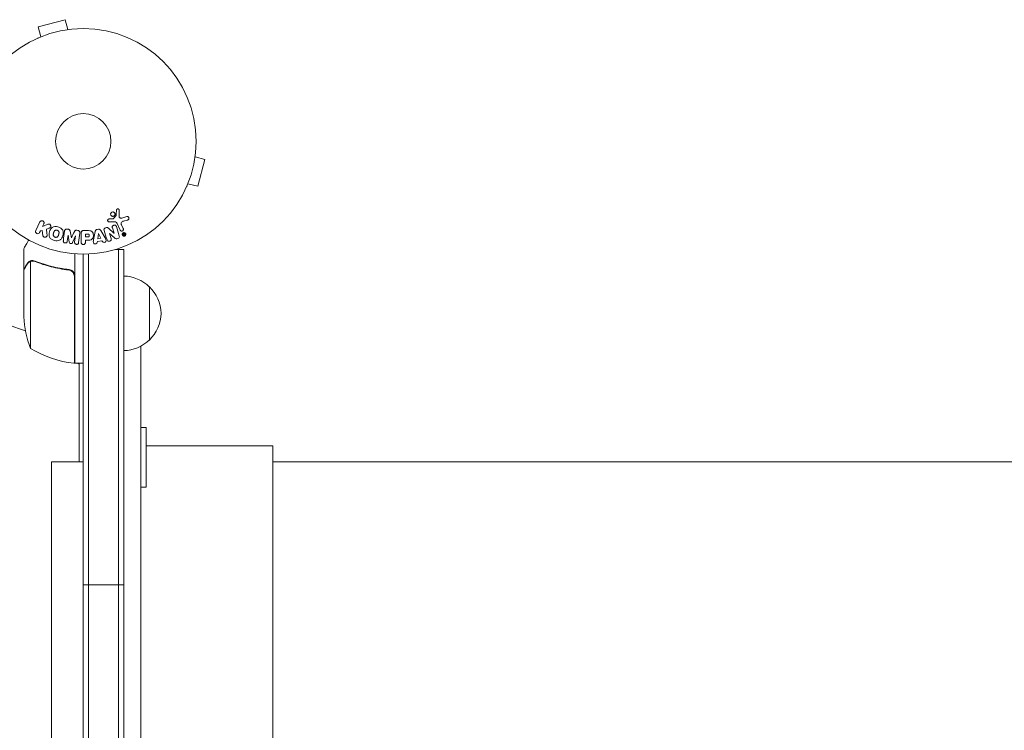
# Model space of a CAD drawing. Units: millimetres. Extents: x -4395 to 4485, y -2236 to 2246.
# Drawn here: x -2081 to -1618, y 269 to 603 of the extents above; entities that cross this region are included whole.
import ezdxf

# ---------------------------------------------------------------- set-up
doc = ezdxf.new("R2010")
doc.units = ezdxf.units.MM
doc.header["$LTSCALE"] = 20
doc.layers.add('2d', color=230, linetype='Continuous')

msp = doc.modelspace()

# ---------------------------------------------------------------- linework, layer by layer
at = {"layer": '2d', "lineweight": 0}
for p, q in [((-2059.46, 602.67), (-2072.02, 599.31)), ((-2058.22, 598.03), (-2059.46, 602.67)), ((-2070.77, 594.67), (-2072.02, 599.31)), ((-2056.72, 598.23), (-2056.76, 598.22)), ((-2056.72, 598.23), (-2056.71, 598.22)), ((-2072.12, 594.1), (-2072.17, 594.09)), ((-2072.17, 594.09), (-2072.17, 594.08)), ((-1998.39, 538.21), (-1993.75, 536.97)), ((-1998.21, 539.66), (-1998.2, 539.71)), ((-1998.2, 539.71), (-1998.2, 539.71)), ((-1997.12, 524.41), (-1993.75, 536.97)), ((-2002.34, 524.25), (-2002.32, 524.3)), ((-2002.34, 524.25), (-2002.34, 524.26)), ((-2001.76, 525.65), (-1997.12, 524.41)), ((-2037.07, 509.16), (-2038.76, 509.07)), ((-2035.5, 510.74), (-2036.68, 509.28)), ((-2034.12, 510.22), (-2033.99, 513.11)), ((-2030.41, 510.19), (-2032.73, 509.53)), ((-2032.1, 507.99), (-2030.08, 508.59)), ((-2071.22, 507.7), (-2073.22, 503.61)), ((-2069.98, 505.62), (-2069.4, 506.82)), ((-2067.79, 506.49), (-2069.98, 505.62)), ((-2068.16, 504.27), (-2066.86, 504.78)), ((-2058.01, 504.27), (-2058.44, 504.33)), ((-2043.8, 504.28), (-2044.44, 504.17)), ((-2036.47, 502.38), (-2039.08, 504.75)), ((-2038.8, 507.71), (-2036.78, 507.79)), ((-2037.25, 504.91), (-2036.45, 502.38)), ((-2035.03, 506.97), (-2033.58, 503.86)), ((-2032.12, 504.54), (-2032.92, 506.26)), ((-2071.4, 502.72), (-2071.04, 503.46)), ((-2071.04, 503.46), (-2070.13, 503.72)), ((-2070.13, 503.72), (-2069.86, 501.35)), ((-2058.38, 498.62), (-2058.02, 501.53)), ((-2058.02, 501.53), (-2058, 501.53)), ((-2058, 501.53), (-2057.49, 498.17)), ((-2056.43, 500.21), (-2056.44, 500.21)), ((-2055.9, 497.97), (-2054.6, 501.11)), ((-2054.58, 501.11), (-2054.94, 498.2)), ((-2054.6, 501.11), (-2054.58, 501.11)), ((-2053.49, 503.72), (-2053.92, 503.77)), ((-2053.06, 497.97), (-2052.51, 502.49)), ((-2051.88, 502.31), (-2051.88, 498.12)), ((-2048.97, 503.63), (-2050.8, 503.63)), ((-2049.9, 501.99), (-2049.9, 500.67)), ((-2048.88, 501.99), (-2049.9, 501.99)), ((-2049.9, 500.67), (-2048.79, 500.67)), ((-2045.3, 503.2), (-2046.05, 499.27)), ((-2043.8, 502.23), (-2044.11, 499.83)), ((-2044.11, 499.83), (-2042.7, 500.07)), ((-2043.78, 502.24), (-2043.8, 502.23)), ((-2042.7, 500.07), (-2043.78, 502.24)), ((-2040.68, 500.17), (-2042.68, 503.64)), ((-2038.61, 502.31), (-2038.6, 502.32)), ((-2037.86, 499.93), (-2038.61, 502.31)), ((-2038.6, 502.32), (-2036.16, 500.18)), ((-2036.45, 502.38), (-2036.47, 502.38)), ((-2032.18, 502.06), (-2031.87, 501.41)), ((-2031.93, 502.28), (-2032.13, 502.19)), ((-2031.97, 502.07), (-2031.85, 502.12)), ((-2031.97, 502.07), (-2031.88, 501.87)), ((-2031.88, 501.87), (-2031.76, 501.92)), ((-2031.7, 501.49), (-2031.82, 501.74)), ((-2031.82, 501.74), (-2031.42, 501.55)), ((-2031.82, 501.74), (-2031.82, 501.74)), ((-2031.34, 501.72), (-2031.63, 501.84)), ((-2078.88, 485.25), (-2078.88, 495.05)), ((-2049.9, 499.14), (-2048.89, 499.14)), ((-2049.9, 498.12), (-2049.9, 499.14)), ((-2044.35, 498.04), (-2044.28, 498.52)), ((-2044.28, 498.52), (-2042.11, 498.89)), ((-2042.11, 498.89), (-2041.89, 498.45)), ((-2031.88, 494.74), (-2035.77, 494.74)), ((-2034.38, 494.74), (-2034.38, -485.66)), ((-2031.88, 494.74), (-2031.88, -485.66)), ((-2054.88, 441.29), (-2054.88, 492.7)), ((-2050.88, -483.46), (-2050.88, 492.54)), ((-2048.38, -483.51), (-2048.38, 492.6)), ((-2075.63, 448.29), (-2075.63, 489.19)), ((-2074.67, 489.34), (-2074.67, 489.34)), ((-2078.88, 485.25), (-2078.77, 485.25)), ((-2078.88, 463.13), (-2078.88, 485.05)), ((-2058.68, 485.25), (-2057.18, 485.25)), ((-2055.08, 482.15), (-2055.08, 441.3)), ((-2019.88, 452.24), (-2019.88, 477.24)), ((-2023.89, 449.34), (-2023.89, -440.25)), ((-2055.08, 442.21), (-2054.88, 442.1)), ((-2054.88, 441.29), (-2050.88, 441.29)), ((-2053.49, 441.29), (-2052.89, 440.95)), ((-2052.89, 440.95), (-2052.89, 395.09)), ((-2052.88, 395.09), (-2052.88, 441.29)), ((-2023.88, 411.19), (-2023.88, 383.19)), ((-2021.38, 411.19), (-2023.88, 411.19)), ((-2021.38, 411.19), (-2021.38, 383.19)), ((-2023.89, 402.54), (-2023.88, 402.54)), ((-2021.38, 402.54), (-1961.89, 402.54)), ((-1961.89, 402.54), (-1961.89, -393.46)), ((-2065.89, -386.01), (-2065.89, 395.09)), ((-2050.88, 395.09), (-2065.89, 395.09)), ((-1490.6, 395.09), (-1961.89, 395.09)), ((-2021.38, 383.19), (-2023.88, 383.19)), ((-2050.88, 337.25), (-2031.88, 337.25))]:
    msp.add_line(p, q, dxfattribs=at)
for radius in [53, 13]:
    msp.add_circle((-2050.88, 545.54), radius, dxfattribs=at)
for centre, radius, start, end in [((-2050.88, 545.54), 93, 196.9741, 253.0259), ((-2032.07, 465.25), 17, 44.1865, 89.3587), ((-2031.4, 464.74), 17, 312.6679, 47.3321), ((-2028.98, 466.29), 50, 183.6243, 201.1002), ((-2050.88, 545.54), 93, 267.4116, 267.5349), ((-2032.07, 464.24), 17, 270.6413, 315.8135), ((-2049.62, 490.99), 50, 238.6503, 263.5272), ((-2054.91, 444.29), 3, 263.5272, 266.8088)]:
    msp.add_arc(centre, radius, start, end, dxfattribs=at)
for points in [[(-2035.33, 513.15), (-2035.37, 512.4), (-2035.42, 511.63), (-2035.46, 510.84)], [(-2067.89, 501.59), (-2067.98, 502.5), (-2068.07, 503.4), (-2068.16, 504.27)], [(-2033.97, 501.06), (-2034.45, 502.6), (-2034.92, 504.08), (-2035.37, 505.5)], [(-2059.69, 503.37), (-2059.87, 501.93), (-2060.06, 500.41), (-2060.25, 498.85)], [(-2056.44, 500.21), (-2056.65, 501.27), (-2056.85, 502.3), (-2057.05, 503.31)], [(-2055.09, 503.06), (-2055.52, 502.14), (-2055.97, 501.19), (-2056.43, 500.21)], [(-2041.09, 503.62), (-2040.66, 502.25), (-2040.21, 500.82), (-2039.74, 499.33)], [(-2076.01, 489.03), (-2075.89, 489.09), (-2075.76, 489.14), (-2075.63, 489.19)], [(-2075.63, 489.19), (-2075.32, 489.29), (-2075.01, 489.34), (-2074.69, 489.34)], [(-2074.69, 489.34), (-2074.69, 489.34), (-2074.68, 489.34), (-2074.67, 489.34)], [(-2074.67, 489.34), (-2074.67, 489.34), (-2074.67, 489.34), (-2074.67, 489.34)], [(-2074.67, 489.34), (-2074.48, 489.34), (-2074.3, 489.33), (-2074.12, 489.29)], [(-2074.67, 489.34), (-2074.6, 489.34), (-2074.54, 489.34), (-2074.47, 489.34)], [(-2074.65, 489.56), (-2074.63, 489.56), (-2074.61, 489.56), (-2074.59, 489.56)], [(-2074.59, 489.56), (-2074.23, 489.55), (-2073.88, 489.48), (-2073.54, 489.34)], [(-2074.12, 489.29), (-2073.92, 489.26), (-2073.73, 489.2), (-2073.55, 489.13)], [(-2055.25, 483.15), (-2055.14, 482.83), (-2055.08, 482.49), (-2055.08, 482.15)]]:
    msp.add_open_spline(points, degree=3, dxfattribs=at)
for points, knots in [([(-2035.33, 513.15), (-2035.33, 513.24), (-2035.31, 513.32), (-2035.28, 513.4), (-2035.26, 513.46), (-2035.22, 513.52), (-2035.18, 513.57), (-2035.14, 513.62), (-2035.08, 513.67), (-2035.02, 513.7), (-2034.97, 513.74), (-2034.9, 513.77), (-2034.83, 513.79), (-2034.76, 513.81), (-2034.69, 513.81), (-2034.62, 513.81), (-2034.55, 513.8), (-2034.49, 513.79), (-2034.43, 513.76), (-2034.36, 513.73), (-2034.3, 513.7), (-2034.25, 513.65), (-2034.18, 513.6), (-2034.12, 513.54), (-2034.08, 513.47), (-2034.04, 513.4), (-2034.01, 513.31), (-2034, 513.23), (-2033.99, 513.19), (-2033.99, 513.15), (-2033.99, 513.11)], [0, 0, 0, 0, 0.121966, 0.121966, 0.121966, 0.214779, 0.214779, 0.214779, 0.307643, 0.307643, 0.307643, 0.401902, 0.401902, 0.401902, 0.50199, 0.50199, 0.50199, 0.594015, 0.594015, 0.594015, 0.695052, 0.695052, 0.695052, 0.816614, 0.816614, 0.816614, 0.940808, 0.940808, 0.940808, 1, 1, 1, 1]), ([(-2038.8, 507.71), (-2038.86, 507.71), (-2038.92, 507.72), (-2038.97, 507.74), (-2039.03, 507.75), (-2039.08, 507.78), (-2039.13, 507.81), (-2039.2, 507.86), (-2039.26, 507.92), (-2039.31, 507.99), (-2039.36, 508.06), (-2039.4, 508.13), (-2039.43, 508.22), (-2039.45, 508.3), (-2039.46, 508.39), (-2039.45, 508.48), (-2039.43, 508.56), (-2039.41, 508.64), (-2039.37, 508.71), (-2039.33, 508.79), (-2039.28, 508.86), (-2039.21, 508.91), (-2039.17, 508.95), (-2039.12, 508.99), (-2039.06, 509.01), (-2038.99, 509.04), (-2038.91, 509.06), (-2038.84, 509.06), (-2038.81, 509.07), (-2038.79, 509.07), (-2038.76, 509.07)], [0, 0, 0, 0, 0.082221, 0.082221, 0.082221, 0.163511, 0.163511, 0.163511, 0.287426, 0.287426, 0.287426, 0.413061, 0.413061, 0.413061, 0.546586, 0.546586, 0.546586, 0.661904, 0.661904, 0.661904, 0.780544, 0.780544, 0.780544, 0.862621, 0.862621, 0.862621, 0.966358, 0.966358, 0.966358, 1, 1, 1, 1]), ([(-2036.18, 510.72), (-2036.24, 510.64), (-2036.32, 510.56), (-2036.41, 510.5), (-2036.5, 510.43), (-2036.6, 510.38), (-2036.71, 510.35), (-2036.81, 510.32), (-2036.92, 510.3), (-2037.02, 510.31), (-2037.13, 510.31), (-2037.24, 510.32), (-2037.33, 510.36), (-2037.44, 510.39), (-2037.54, 510.44), (-2037.62, 510.51), (-2037.72, 510.58), (-2037.8, 510.66), (-2037.86, 510.75), (-2037.93, 510.85), (-2037.98, 510.97), (-2038.01, 511.09), (-2038.05, 511.21), (-2038.05, 511.34), (-2038.04, 511.47), (-2038.02, 511.59), (-2037.98, 511.72), (-2037.92, 511.83), (-2037.9, 511.87), (-2037.87, 511.92), (-2037.84, 511.96)], [0, 0, 0, 0, 0.0484578, 0.0484578, 0.0484578, 0.0970195, 0.0970195, 0.0970195, 0.144338, 0.144338, 0.144338, 0.1922296, 0.1922296, 0.1922296, 0.2429297, 0.2429297, 0.2429297, 0.2977419, 0.2977419, 0.2977419, 0.3565549, 0.3565549, 0.3565549, 0.4174296, 0.4174296, 0.4174296, 0.4770241, 0.4770241, 0.4770241, 0.5, 0.5, 0.5, 0.5]), ([(-2037.84, 511.96), (-2037.8, 512.01), (-2037.75, 512.07), (-2037.7, 512.12), (-2037.61, 512.19), (-2037.51, 512.25), (-2037.41, 512.3), (-2037.31, 512.34), (-2037.2, 512.36), (-2037.09, 512.37), (-2036.99, 512.38), (-2036.88, 512.37), (-2036.78, 512.35), (-2036.67, 512.32), (-2036.57, 512.28), (-2036.48, 512.23), (-2036.38, 512.17), (-2036.29, 512.09), (-2036.22, 512.01), (-2036.14, 511.92), (-2036.08, 511.81), (-2036.04, 511.7), (-2036, 511.58), (-2035.97, 511.45), (-2035.98, 511.33), (-2035.98, 511.2), (-2036, 511.07), (-2036.05, 510.95), (-2036.08, 510.87), (-2036.13, 510.79), (-2036.18, 510.72)], [0.5, 0.5, 0.5, 0.5, 0.5324114, 0.5324114, 0.5324114, 0.5830441, 0.5830441, 0.5830441, 0.6307611, 0.6307611, 0.6307611, 0.6782597, 0.6782597, 0.6782597, 0.7279346, 0.7279346, 0.7279346, 0.7813907, 0.7813907, 0.7813907, 0.8390229, 0.8390229, 0.8390229, 0.899519, 0.899519, 0.899519, 0.9598732, 0.9598732, 0.9598732, 1, 1, 1, 1]), ([(-2037.07, 509.16), (-2037.03, 509.16), (-2036.99, 509.17), (-2036.95, 509.17), (-2036.91, 509.17), (-2036.86, 509.18), (-2036.81, 509.19), (-2036.78, 509.2), (-2036.76, 509.22), (-2036.73, 509.23), (-2036.71, 509.25), (-2036.69, 509.27), (-2036.68, 509.28)], [0, 0, 0, 0, 0.271486, 0.271486, 0.271486, 0.613888, 0.613888, 0.613888, 0.826923, 0.826923, 0.826923, 1, 1, 1, 1]), ([(-2035.5, 510.74), (-2035.48, 510.76), (-2035.47, 510.77), (-2035.47, 510.79), (-2035.46, 510.81), (-2035.46, 510.83), (-2035.46, 510.84)], [0, 0, 0, 0, 0.529214, 0.529214, 0.529214, 1, 1, 1, 1]), ([(-2034.12, 510.22), (-2034.12, 510.13), (-2034.11, 510.03), (-2034.08, 509.95), (-2034.05, 509.87), (-2034.01, 509.8), (-2033.95, 509.74), (-2033.9, 509.69), (-2033.84, 509.64), (-2033.77, 509.61), (-2033.67, 509.55), (-2033.55, 509.52), (-2033.43, 509.5), (-2033.25, 509.47), (-2033.07, 509.46), (-2032.88, 509.49), (-2032.83, 509.5), (-2032.78, 509.51), (-2032.73, 509.53)], [0, 0, 0, 0, 0.155271, 0.155271, 0.155271, 0.300602, 0.300602, 0.300602, 0.425017, 0.425017, 0.425017, 0.625972, 0.625972, 0.625972, 0.919161, 0.919161, 0.919161, 1, 1, 1, 1]), ([(-2030.41, 510.19), (-2030.34, 510.21), (-2030.27, 510.22), (-2030.2, 510.21), (-2030.14, 510.21), (-2030.07, 510.19), (-2030.01, 510.17), (-2029.91, 510.14), (-2029.82, 510.09), (-2029.75, 510.02), (-2029.67, 509.96), (-2029.6, 509.88), (-2029.55, 509.8), (-2029.49, 509.7), (-2029.45, 509.59), (-2029.44, 509.48), (-2029.43, 509.38), (-2029.44, 509.28), (-2029.46, 509.18), (-2029.48, 509.08), (-2029.53, 508.99), (-2029.59, 508.9), (-2029.63, 508.84), (-2029.68, 508.79), (-2029.74, 508.74), (-2029.82, 508.69), (-2029.91, 508.65), (-2029.99, 508.61), (-2030.02, 508.6), (-2030.05, 508.6), (-2030.08, 508.59)], [0, 0, 0, 0, 0.078905, 0.078905, 0.078905, 0.156895, 0.156895, 0.156895, 0.278767, 0.278767, 0.278767, 0.402824, 0.402824, 0.402824, 0.540222, 0.540222, 0.540222, 0.661123, 0.661123, 0.661123, 0.781936, 0.781936, 0.781936, 0.864404, 0.864404, 0.864404, 0.968184, 0.968184, 0.968184, 1, 1, 1, 1]), ([(-2071.22, 507.7), (-2071.16, 507.82), (-2071.09, 507.92), (-2070.99, 508), (-2070.9, 508.09), (-2070.79, 508.16), (-2070.66, 508.21), (-2070.55, 508.25), (-2070.42, 508.27), (-2070.29, 508.27), (-2070.18, 508.27), (-2070.06, 508.25), (-2069.96, 508.21), (-2069.86, 508.17), (-2069.76, 508.12), (-2069.68, 508.05), (-2069.6, 507.99), (-2069.53, 507.92), (-2069.48, 507.84), (-2069.42, 507.75), (-2069.37, 507.66), (-2069.34, 507.57), (-2069.31, 507.46), (-2069.3, 507.36), (-2069.3, 507.25), (-2069.3, 507.14), (-2069.32, 507.02), (-2069.36, 506.91), (-2069.37, 506.88), (-2069.38, 506.85), (-2069.4, 506.82)], [0, 0, 0, 0, 0.125499, 0.125499, 0.125499, 0.251629, 0.251629, 0.251629, 0.369238, 0.369238, 0.369238, 0.472705, 0.472705, 0.472705, 0.56563, 0.56563, 0.56563, 0.655478, 0.655478, 0.655478, 0.749078, 0.749078, 0.749078, 0.851455, 0.851455, 0.851455, 0.96528, 0.96528, 0.96528, 1, 1, 1, 1]), ([(-2067.79, 506.49), (-2067.61, 506.56), (-2067.44, 506.63), (-2067.25, 506.67), (-2067.17, 506.68), (-2067.09, 506.7), (-2067.01, 506.7), (-2066.94, 506.7), (-2066.87, 506.69), (-2066.8, 506.67), (-2066.73, 506.65), (-2066.67, 506.61), (-2066.61, 506.57), (-2066.53, 506.52), (-2066.47, 506.45), (-2066.41, 506.38), (-2066.32, 506.27), (-2066.25, 506.14), (-2066.21, 506.01), (-2066.16, 505.88), (-2066.14, 505.75), (-2066.13, 505.61), (-2066.13, 505.52), (-2066.14, 505.42), (-2066.17, 505.34), (-2066.19, 505.26), (-2066.23, 505.19), (-2066.28, 505.14), (-2066.34, 505.06), (-2066.42, 505), (-2066.5, 504.95), (-2066.61, 504.89), (-2066.74, 504.83), (-2066.86, 504.78)], [0, 0, 0, 0, 0.15747, 0.15747, 0.15747, 0.224864, 0.224864, 0.224864, 0.280831, 0.280831, 0.280831, 0.337178, 0.337178, 0.337178, 0.4143, 0.4143, 0.4143, 0.530418, 0.530418, 0.530418, 0.649048, 0.649048, 0.649048, 0.732954, 0.732954, 0.732954, 0.801253, 0.801253, 0.801253, 0.885427, 0.885427, 0.885427, 1, 1, 1, 1]), ([(-2064.49, 498.99), (-2064.95, 499.12), (-2065.39, 499.3), (-2066.18, 499.82), (-2066.51, 500.16), (-2066.9, 500.94), (-2066.97, 501.37), (-2066.98, 502.21), (-2066.91, 502.62), (-2066.7, 503.41), (-2066.55, 503.8), (-2066.12, 504.53), (-2065.84, 504.86), (-2065.11, 505.34), (-2064.65, 505.47), (-2063.72, 505.52), (-2063.25, 505.46), (-2062.78, 505.33)], [0.5, 0.5, 0.5, 0.5, 0.5625, 0.5625, 0.625, 0.625, 0.6875, 0.6875, 0.75, 0.75, 0.8125, 0.8125, 0.875, 0.875, 0.9375, 0.9375, 1, 1, 1, 1]), ([(-2064.09, 500.49), (-2064.14, 500.51), (-2064.22, 500.53), (-2064.29, 500.57), (-2064.34, 500.59), (-2064.36, 500.61), (-2064.43, 500.65), (-2064.48, 500.68), (-2064.56, 500.75), (-2064.6, 500.79), (-2064.71, 500.9), (-2064.77, 500.98), (-2064.85, 501.12), (-2064.87, 501.16), (-2064.91, 501.26), (-2064.93, 501.3), (-2064.96, 501.4), (-2064.97, 501.47), (-2064.98, 501.55), (-2064.98, 501.59), (-2064.98, 501.62), (-2064.98, 501.63), (-2064.99, 501.69), (-2064.98, 501.75), (-2064.98, 501.84), (-2064.97, 501.88), (-2064.97, 501.9), (-2064.97, 501.92), (-2064.96, 501.97), (-2064.95, 502.04), (-2064.93, 502.12), (-2064.92, 502.16), (-2064.92, 502.18), (-2064.91, 502.2), (-2064.91, 502.23), (-2064.9, 502.26), (-2064.89, 502.31), (-2064.88, 502.32), (-2064.88, 502.34), (-2064.88, 502.35), (-2064.87, 502.37), (-2064.86, 502.42), (-2064.83, 502.53), (-2064.82, 502.57), (-2064.81, 502.6), (-2064.81, 502.62), (-2064.8, 502.62), (-2064.8, 502.62), (-2064.8, 502.65), (-2064.78, 502.69), (-2064.77, 502.73), (-2064.77, 502.75), (-2064.77, 502.76), (-2064.76, 502.76), (-2064.75, 502.82), (-2064.72, 502.89), (-2064.7, 502.97), (-2064.68, 503), (-2064.68, 503.02), (-2064.67, 503.03), (-2064.65, 503.09), (-2064.62, 503.16), (-2064.58, 503.23), (-2064.56, 503.26), (-2064.55, 503.28), (-2064.54, 503.29), (-2064.51, 503.34), (-2064.48, 503.38), (-2064.42, 503.46), (-2064.39, 503.49), (-2064.28, 503.6), (-2064.2, 503.66), (-2064.07, 503.73), (-2064.02, 503.76), (-2063.93, 503.8), (-2063.88, 503.81), (-2063.77, 503.84), (-2063.7, 503.86), (-2063.62, 503.87), (-2063.56, 503.87), (-2063.54, 503.88), (-2063.4, 503.88), (-2063.29, 503.86), (-2063.18, 503.84)], [0.5005005, 0.5005005, 0.5005005, 0.5005005, 0.5161098, 0.5239145, 0.5239145, 0.5317192, 0.5317192, 0.5473285, 0.5473285, 0.5629379, 0.5629379, 0.5941566, 0.5941566, 0.609766, 0.609766, 0.6253754, 0.6253754, 0.6409847, 0.6487894, 0.6526917, 0.6526917, 0.6565941, 0.6565941, 0.6722034, 0.6800081, 0.6839105, 0.6839105, 0.6878128, 0.6878128, 0.7034222, 0.7112268, 0.7151292, 0.7151292, 0.7190315, 0.7190315, 0.7268362, 0.7307385, 0.7326897, 0.7326897, 0.7346409, 0.7346409, 0.7502502, 0.7502502, 0.7580549, 0.7619573, 0.7639084, 0.7639084, 0.7658596, 0.7658596, 0.7736643, 0.7775666, 0.7795178, 0.7795178, 0.781469, 0.781469, 0.7970783, 0.804883, 0.8087853, 0.8087853, 0.8126877, 0.8126877, 0.828297, 0.8361017, 0.8400041, 0.8400041, 0.8439064, 0.8439064, 0.8595158, 0.8595158, 0.8751251, 0.8751251, 0.9063438, 0.9063438, 0.9219532, 0.9219532, 0.9375626, 0.9375626, 0.9531719, 0.9609766, 0.9609766, 0.9687813, 0.9687813, 1, 1, 1, 1]), ([(-2062.78, 505.33), (-2062.32, 505.21), (-2061.88, 505.03), (-2061.09, 504.51), (-2060.76, 504.17), (-2060.36, 503.38), (-2060.29, 502.95), (-2060.29, 502.1), (-2060.35, 501.69), (-2060.57, 500.89), (-2060.73, 500.5), (-2061.15, 499.79), (-2061.43, 499.46), (-2062.54, 498.73), (-2063.58, 498.75), (-2064.49, 498.99)], [0, 0, 0, 0, 0.0625, 0.0625, 0.125, 0.125, 0.1875, 0.1875, 0.25, 0.25, 0.3125, 0.3125, 0.375, 0.375, 0.5, 0.5, 0.5, 0.5]), ([(-2059.69, 503.37), (-2059.67, 503.52), (-2059.63, 503.67), (-2059.56, 503.81), (-2059.51, 503.9), (-2059.44, 504), (-2059.36, 504.07), (-2059.27, 504.15), (-2059.17, 504.21), (-2059.06, 504.26), (-2058.95, 504.3), (-2058.84, 504.32), (-2058.72, 504.33), (-2058.63, 504.34), (-2058.53, 504.34), (-2058.44, 504.33)], [0, 0, 0, 0, 0.270608, 0.270608, 0.270608, 0.467141, 0.467141, 0.467141, 0.66447, 0.66447, 0.66447, 0.851846, 0.851846, 0.851846, 1, 1, 1, 1]), ([(-2058.01, 504.27), (-2057.88, 504.26), (-2057.74, 504.23), (-2057.61, 504.18), (-2057.53, 504.15), (-2057.46, 504.11), (-2057.4, 504.06), (-2057.33, 504.01), (-2057.28, 503.95), (-2057.24, 503.88), (-2057.16, 503.76), (-2057.12, 503.63), (-2057.09, 503.5), (-2057.08, 503.43), (-2057.06, 503.37), (-2057.05, 503.31)], [0, 0, 0, 0, 0.262144, 0.262144, 0.262144, 0.418954, 0.418954, 0.418954, 0.577827, 0.577827, 0.577827, 0.864518, 0.864518, 0.864518, 1, 1, 1, 1]), ([(-2045.3, 503.2), (-2045.27, 503.31), (-2045.25, 503.42), (-2045.21, 503.53), (-2045.17, 503.64), (-2045.11, 503.75), (-2045.03, 503.84), (-2044.97, 503.91), (-2044.9, 503.98), (-2044.82, 504.03), (-2044.74, 504.08), (-2044.64, 504.12), (-2044.55, 504.15), (-2044.51, 504.15), (-2044.48, 504.16), (-2044.44, 504.17)], [0, 0, 0, 0, 0.258514, 0.258514, 0.258514, 0.521139, 0.521139, 0.521139, 0.723781, 0.723781, 0.723781, 0.926502, 0.926502, 0.926502, 1, 1, 1, 1]), ([(-2043.8, 504.28), (-2043.7, 504.29), (-2043.59, 504.3), (-2043.49, 504.28), (-2043.39, 504.27), (-2043.29, 504.24), (-2043.2, 504.2), (-2043.12, 504.16), (-2043.04, 504.1), (-2042.98, 504.04), (-2042.85, 503.92), (-2042.76, 503.78), (-2042.68, 503.64)], [0, 0, 0, 0, 0.210571, 0.210571, 0.210571, 0.422328, 0.422328, 0.422328, 0.621156, 0.621156, 0.621156, 1, 1, 1, 1]), ([(-2041.09, 503.62), (-2041.14, 503.77), (-2041.18, 503.92), (-2041.18, 504.07), (-2041.18, 504.15), (-2041.17, 504.24), (-2041.14, 504.32), (-2041.11, 504.4), (-2041.07, 504.47), (-2041.01, 504.54), (-2040.94, 504.63), (-2040.85, 504.7), (-2040.76, 504.76), (-2040.6, 504.86), (-2040.43, 504.93), (-2040.24, 504.99), (-2040.11, 505.03), (-2039.98, 505.05), (-2039.84, 505.06), (-2039.74, 505.06), (-2039.64, 505.05), (-2039.55, 505.03), (-2039.45, 505), (-2039.36, 504.96), (-2039.28, 504.9), (-2039.21, 504.86), (-2039.14, 504.8), (-2039.08, 504.75)], [0, 0, 0, 0, 0.1575, 0.1575, 0.1575, 0.241033, 0.241033, 0.241033, 0.325709, 0.325709, 0.325709, 0.429473, 0.429473, 0.429473, 0.603377, 0.603377, 0.603377, 0.728155, 0.728155, 0.728155, 0.821685, 0.821685, 0.821685, 0.914881, 0.914881, 0.914881, 1, 1, 1, 1]), ([(-2037.25, 504.91), (-2037.29, 505.05), (-2037.33, 505.2), (-2037.33, 505.35), (-2037.33, 505.43), (-2037.31, 505.5), (-2037.29, 505.58), (-2037.26, 505.65), (-2037.21, 505.72), (-2037.16, 505.79), (-2037.09, 505.86), (-2037.01, 505.93), (-2036.92, 505.99), (-2036.81, 506.06), (-2036.68, 506.12), (-2036.55, 506.15), (-2036.42, 506.19), (-2036.28, 506.2), (-2036.15, 506.2), (-2036.06, 506.19), (-2035.96, 506.18), (-2035.87, 506.14), (-2035.8, 506.12), (-2035.73, 506.08), (-2035.67, 506.03), (-2035.6, 505.97), (-2035.55, 505.9), (-2035.5, 505.82), (-2035.44, 505.72), (-2035.4, 505.61), (-2035.37, 505.5)], [0, 0, 0, 0, 0.149047, 0.149047, 0.149047, 0.224258, 0.224258, 0.224258, 0.300011, 0.300011, 0.300011, 0.394683, 0.394683, 0.394683, 0.514913, 0.514913, 0.514913, 0.635701, 0.635701, 0.635701, 0.72283, 0.72283, 0.72283, 0.796261, 0.796261, 0.796261, 0.886016, 0.886016, 0.886016, 1, 1, 1, 1]), ([(-2035.03, 506.97), (-2035.17, 507.27), (-2035.38, 507.55), (-2036.03, 507.83), (-2036.41, 507.81), (-2036.78, 507.79)], [0, 0, 0, 0, 0.5, 0.5, 1, 1, 1, 1]), ([(-2032.12, 504.54), (-2032.08, 504.45), (-2032.05, 504.35), (-2032.05, 504.24), (-2032.04, 504.14), (-2032.05, 504.03), (-2032.09, 503.93), (-2032.12, 503.84), (-2032.17, 503.75), (-2032.24, 503.67), (-2032.3, 503.6), (-2032.37, 503.54), (-2032.46, 503.49), (-2032.53, 503.45), (-2032.61, 503.42), (-2032.69, 503.41), (-2032.76, 503.39), (-2032.84, 503.39), (-2032.92, 503.39), (-2033, 503.4), (-2033.08, 503.42), (-2033.15, 503.45), (-2033.23, 503.48), (-2033.3, 503.52), (-2033.37, 503.58), (-2033.44, 503.64), (-2033.5, 503.71), (-2033.54, 503.79), (-2033.56, 503.81), (-2033.57, 503.83), (-2033.58, 503.86)], [0, 0, 0, 0, 0.128283, 0.128283, 0.128283, 0.257197, 0.257197, 0.257197, 0.376438, 0.376438, 0.376438, 0.47937, 0.47937, 0.47937, 0.570293, 0.570293, 0.570293, 0.657943, 0.657943, 0.657943, 0.74995, 0.74995, 0.74995, 0.851832, 0.851832, 0.851832, 0.966572, 0.966572, 0.966572, 1, 1, 1, 1]), ([(-2032.1, 507.99), (-2032.3, 507.94), (-2032.5, 507.87), (-2032.87, 507.68), (-2033.04, 507.53), (-2033.17, 507.16), (-2033.15, 506.96), (-2033.07, 506.6), (-2033, 506.42), (-2032.92, 506.26)], [0, 0, 0, 0, 0.25, 0.25, 0.5, 0.5, 0.75, 0.75, 1, 1, 1, 1]), ([(-2071.4, 502.72), (-2071.51, 502.5), (-2071.69, 502.32), (-2072.19, 502.13), (-2072.49, 502.13), (-2073, 502.38), (-2073.2, 502.62), (-2073.35, 503.12), (-2073.32, 503.39), (-2073.22, 503.61)], [0, 0, 0, 0, 0.25, 0.25, 0.5, 0.5, 0.75, 0.75, 1, 1, 1, 1]), ([(-2067.89, 501.59), (-2067.88, 501.46), (-2067.88, 501.32), (-2067.91, 501.2), (-2067.93, 501.09), (-2067.97, 501), (-2068.03, 500.91), (-2068.1, 500.83), (-2068.17, 500.75), (-2068.26, 500.69), (-2068.36, 500.62), (-2068.48, 500.57), (-2068.6, 500.54), (-2068.72, 500.51), (-2068.84, 500.5), (-2068.97, 500.52), (-2069.07, 500.53), (-2069.17, 500.56), (-2069.27, 500.6), (-2069.37, 500.65), (-2069.47, 500.71), (-2069.55, 500.78), (-2069.63, 500.85), (-2069.7, 500.93), (-2069.75, 501.02), (-2069.8, 501.1), (-2069.83, 501.19), (-2069.85, 501.27), (-2069.85, 501.3), (-2069.86, 501.32), (-2069.86, 501.35)], [0, 0, 0, 0, 0.137001, 0.137001, 0.137001, 0.246393, 0.246393, 0.246393, 0.354986, 0.354986, 0.354986, 0.477177, 0.477177, 0.477177, 0.591071, 0.591071, 0.591071, 0.686744, 0.686744, 0.686744, 0.786579, 0.786579, 0.786579, 0.884953, 0.884953, 0.884953, 0.973899, 0.973899, 0.973899, 1, 1, 1, 1]), ([(-2063.18, 503.84), (-2063.13, 503.82), (-2063.08, 503.8), (-2062.98, 503.76), (-2062.93, 503.73), (-2062.84, 503.68), (-2062.79, 503.65), (-2062.71, 503.58), (-2062.67, 503.54), (-2062.56, 503.43), (-2062.49, 503.34), (-2062.41, 503.21), (-2062.38, 503.14), (-2062.35, 503.07), (-2062.34, 503.02), (-2062.33, 503), (-2062.31, 502.93), (-2062.29, 502.86), (-2062.28, 502.77), (-2062.28, 502.73), (-2062.28, 502.71), (-2062.28, 502.69), (-2062.28, 502.63), (-2062.28, 502.56), (-2062.29, 502.48), (-2062.29, 502.44), (-2062.29, 502.42), (-2062.3, 502.4), (-2062.3, 502.35), (-2062.32, 502.28), (-2062.33, 502.2), (-2062.34, 502.15), (-2062.35, 502.13), (-2062.35, 502.12), (-2062.35, 502.11), (-2062.36, 502.09), (-2062.37, 502.05), (-2062.38, 502.01), (-2062.38, 501.99), (-2062.39, 501.98), (-2062.39, 501.97), (-2062.39, 501.96), (-2062.4, 501.93), (-2062.41, 501.89), (-2062.42, 501.86), (-2062.42, 501.84), (-2062.44, 501.79), (-2062.45, 501.75), (-2062.46, 501.71), (-2062.46, 501.7), (-2062.46, 501.69), (-2062.46, 501.69), (-2062.47, 501.66), (-2062.48, 501.62), (-2062.49, 501.59), (-2062.5, 501.57), (-2062.5, 501.56), (-2062.52, 501.5), (-2062.54, 501.42), (-2062.57, 501.35), (-2062.58, 501.32), (-2062.59, 501.3), (-2062.6, 501.29), (-2062.62, 501.23), (-2062.65, 501.16), (-2062.69, 501.09), (-2062.71, 501.06), (-2062.72, 501.04), (-2062.73, 501.03), (-2062.76, 500.98), (-2062.79, 500.94), (-2062.85, 500.86), (-2062.88, 500.82), (-2062.99, 500.72), (-2063.07, 500.66), (-2063.2, 500.59), (-2063.25, 500.57), (-2063.34, 500.53), (-2063.39, 500.51), (-2063.5, 500.48), (-2063.58, 500.46), (-2063.65, 500.46), (-2063.71, 500.45), (-2063.73, 500.45), (-2063.87, 500.45), (-2063.98, 500.46), (-2064.09, 500.49)], [0, 0, 0, 0, 0.0156406, 0.0156406, 0.0312813, 0.0312813, 0.0469219, 0.0469219, 0.0625626, 0.0625626, 0.0938438, 0.0938438, 0.1094845, 0.1173048, 0.1173048, 0.1251251, 0.1251251, 0.1407658, 0.1485861, 0.1524962, 0.1524962, 0.1564064, 0.1564064, 0.172047, 0.1798674, 0.1837775, 0.1837775, 0.1876877, 0.1876877, 0.2033283, 0.2111486, 0.2150588, 0.2170139, 0.2170139, 0.218969, 0.218969, 0.2267893, 0.2306994, 0.2326545, 0.2326545, 0.2346096, 0.2346096, 0.2424299, 0.2463401, 0.2463401, 0.2502502, 0.2502502, 0.2580706, 0.2619807, 0.2639358, 0.2639358, 0.2658909, 0.2658909, 0.2737112, 0.2776214, 0.2776214, 0.2815315, 0.2815315, 0.2971722, 0.3049925, 0.3089026, 0.3089026, 0.3128128, 0.3128128, 0.3284534, 0.3362738, 0.3401839, 0.3401839, 0.3440941, 0.3440941, 0.3597347, 0.3597347, 0.3753754, 0.3753754, 0.4066566, 0.4066566, 0.4222973, 0.4222973, 0.4379379, 0.4379379, 0.4535785, 0.4613989, 0.4613989, 0.4692192, 0.4692192, 0.5005005, 0.5005005, 0.5005005, 0.5005005]), ([(-2055.09, 503.06), (-2055.04, 503.18), (-2054.98, 503.29), (-2054.91, 503.4), (-2054.86, 503.48), (-2054.81, 503.55), (-2054.73, 503.61), (-2054.68, 503.66), (-2054.61, 503.7), (-2054.54, 503.73), (-2054.46, 503.76), (-2054.36, 503.78), (-2054.27, 503.78), (-2054.15, 503.79), (-2054.04, 503.79), (-2053.92, 503.77)], [0, 0, 0, 0, 0.262214, 0.262214, 0.262214, 0.45352, 0.45352, 0.45352, 0.59911, 0.59911, 0.59911, 0.778355, 0.778355, 0.778355, 1, 1, 1, 1]), ([(-2053.49, 503.72), (-2053.36, 503.7), (-2053.23, 503.67), (-2053.11, 503.62), (-2052.99, 503.56), (-2052.88, 503.49), (-2052.79, 503.4), (-2052.71, 503.32), (-2052.64, 503.23), (-2052.6, 503.13), (-2052.55, 503.03), (-2052.52, 502.93), (-2052.51, 502.82), (-2052.49, 502.71), (-2052.5, 502.6), (-2052.51, 502.49)], [0, 0, 0, 0, 0.211935, 0.211935, 0.211935, 0.42554, 0.42554, 0.42554, 0.616183, 0.616183, 0.616183, 0.804578, 0.804578, 0.804578, 1, 1, 1, 1]), ([(-2051.88, 502.31), (-2051.88, 502.51), (-2051.86, 502.7), (-2051.81, 502.89), (-2051.79, 503), (-2051.75, 503.11), (-2051.69, 503.21), (-2051.64, 503.28), (-2051.58, 503.35), (-2051.51, 503.41), (-2051.44, 503.47), (-2051.35, 503.52), (-2051.26, 503.56), (-2051.15, 503.6), (-2051.03, 503.62), (-2050.91, 503.63), (-2050.87, 503.63), (-2050.83, 503.63), (-2050.8, 503.63)], [0, 0, 0, 0, 0.31317, 0.31317, 0.31317, 0.49167, 0.49167, 0.49167, 0.632378, 0.632378, 0.632378, 0.773792, 0.773792, 0.773792, 0.946691, 0.946691, 0.946691, 1, 1, 1, 1]), ([(-2048.97, 503.63), (-2048.6, 503.63), (-2048.23, 503.63), (-2047.5, 503.52), (-2047.14, 503.41), (-2046.59, 502.98), (-2046.42, 502.68), (-2046.19, 502.06), (-2046.13, 501.74), (-2046.12, 501.1), (-2046.17, 500.77), (-2046.38, 500.15), (-2046.54, 499.84), (-2047.06, 499.38), (-2047.42, 499.26), (-2048.15, 499.15), (-2048.52, 499.14), (-2048.89, 499.14)], [0, 0, 0, 0, 0.125, 0.125, 0.25, 0.25, 0.375, 0.375, 0.5, 0.5, 0.625, 0.625, 0.75, 0.75, 0.875, 0.875, 1, 1, 1, 1]), ([(-2048.88, 501.99), (-2048.85, 501.99), (-2048.81, 501.99), (-2048.77, 501.98), (-2048.75, 501.98), (-2048.74, 501.98), (-2048.73, 501.98), (-2048.73, 501.98), (-2048.7, 501.98), (-2048.66, 501.98), (-2048.62, 501.98), (-2048.6, 501.98), (-2048.59, 501.97), (-2048.58, 501.97), (-2048.55, 501.97), (-2048.51, 501.96), (-2048.47, 501.96), (-2048.45, 501.95), (-2048.44, 501.95), (-2048.38, 501.93), (-2048.33, 501.9), (-2048.28, 501.86), (-2048.25, 501.84), (-2048.23, 501.81), (-2048.22, 501.79), (-2048.21, 501.78), (-2048.19, 501.75), (-2048.18, 501.72), (-2048.16, 501.69), (-2048.15, 501.67), (-2048.15, 501.65), (-2048.14, 501.62), (-2048.13, 501.6), (-2048.12, 501.56), (-2048.12, 501.53), (-2048.11, 501.47), (-2048.1, 501.42), (-2048.1, 501.36), (-2048.1, 501.33), (-2048.1, 501.29), (-2048.1, 501.27), (-2048.11, 501.22), (-2048.11, 501.19), (-2048.12, 501.15), (-2048.12, 501.13), (-2048.12, 501.12), (-2048.13, 501.09), (-2048.14, 501.05), (-2048.15, 501.02), (-2048.16, 501), (-2048.16, 500.99), (-2048.17, 500.96), (-2048.19, 500.93), (-2048.21, 500.9), (-2048.22, 500.88), (-2048.23, 500.87), (-2048.25, 500.84), (-2048.27, 500.82), (-2048.3, 500.79), (-2048.32, 500.78), (-2048.36, 500.75), (-2048.4, 500.74), (-2048.43, 500.72), (-2048.46, 500.72), (-2048.47, 500.71), (-2048.51, 500.7), (-2048.54, 500.69), (-2048.58, 500.69), (-2048.61, 500.68), (-2048.62, 500.68), (-2048.68, 500.68), (-2048.73, 500.67), (-2048.79, 500.67)], [0, 0, 0, 0, 0.03125, 0.046875, 0.054688, 0.058594, 0.058594, 0.0625, 0.0625, 0.09375, 0.109375, 0.117188, 0.117188, 0.125, 0.125, 0.15625, 0.171875, 0.171875, 0.1875, 0.1875, 0.25, 0.25, 0.28125, 0.296875, 0.296875, 0.3125, 0.3125, 0.34375, 0.359375, 0.359375, 0.375, 0.375, 0.40625, 0.40625, 0.4375, 0.4375, 0.5, 0.5, 0.53125, 0.53125, 0.5625, 0.5625, 0.59375, 0.609375, 0.609375, 0.625, 0.625, 0.65625, 0.671875, 0.671875, 0.6875, 0.6875, 0.71875, 0.734375, 0.734375, 0.75, 0.75, 0.78125, 0.78125, 0.8125, 0.8125, 0.84375, 0.859375, 0.859375, 0.875, 0.875, 0.90625, 0.921875, 0.921875, 0.9375, 0.9375, 1, 1, 1, 1]), ([(-2044.35, 498.04), (-2044.39, 497.74), (-2044.68, 497.5), (-2045.17, 497.37), (-2045.34, 497.35), (-2045.67, 497.4), (-2045.82, 497.48), (-2046.15, 497.8), (-2046.2, 498.11), (-2046.16, 498.69), (-2046.1, 498.98), (-2046.05, 499.27)], [0, 0, 0, 0, 0.25, 0.25, 0.375, 0.375, 0.5, 0.5, 0.75, 0.75, 1, 1, 1, 1]), ([(-2040.68, 500.17), (-2040.54, 499.91), (-2040.39, 499.65), (-2040.16, 499.12), (-2040.11, 498.81), (-2040.38, 498.26), (-2040.73, 498.09), (-2041.4, 498.05), (-2041.75, 498.18), (-2041.89, 498.45)], [0, 0, 0, 0, 0.25, 0.25, 0.5, 0.5, 0.75, 0.75, 1, 1, 1, 1]), ([(-2037.86, 499.93), (-2037.79, 499.69), (-2037.74, 499.42), (-2037.95, 498.93), (-2038.2, 498.73), (-2038.76, 498.55), (-2039.08, 498.57), (-2039.55, 498.85), (-2039.66, 499.09), (-2039.74, 499.33)], [0, 0, 0, 0, 0.25, 0.25, 0.5, 0.5, 0.75, 0.75, 1, 1, 1, 1]), ([(-2033.97, 501.06), (-2033.89, 500.82), (-2033.84, 500.55), (-2034.12, 500.1), (-2034.4, 499.95), (-2034.94, 499.75), (-2035.24, 499.7), (-2035.77, 499.84), (-2035.97, 500.01), (-2036.16, 500.18)], [0, 0, 0, 0, 0.25, 0.25, 0.5, 0.5, 0.75, 0.75, 1, 1, 1, 1]), ([(-2031.23, 501.24), (-2031.28, 501.19), (-2031.35, 501.14), (-2031.42, 501.11), (-2031.5, 501.08), (-2031.57, 501.06), (-2031.65, 501.05), (-2031.73, 501.04), (-2031.81, 501.04), (-2031.88, 501.05), (-2031.96, 501.06), (-2032.04, 501.09), (-2032.11, 501.12), (-2032.18, 501.16), (-2032.26, 501.21), (-2032.32, 501.27), (-2032.39, 501.33), (-2032.44, 501.41), (-2032.48, 501.49), (-2032.53, 501.59), (-2032.56, 501.69), (-2032.56, 501.79), (-2032.57, 501.9), (-2032.56, 502.01), (-2032.52, 502.11), (-2032.49, 502.2), (-2032.45, 502.27), (-2032.4, 502.34), (-2032.37, 502.39), (-2032.33, 502.42), (-2032.29, 502.46)], [0, 0, 0, 0, 0.0430985, 0.0430985, 0.0430985, 0.0862238, 0.0862238, 0.0862238, 0.1291955, 0.1291955, 0.1291955, 0.1754992, 0.1754992, 0.1754992, 0.2278818, 0.2278818, 0.2278818, 0.2876352, 0.2876352, 0.2876352, 0.3533646, 0.3533646, 0.3533646, 0.4199429, 0.4199429, 0.4199429, 0.4706185, 0.4706185, 0.4706185, 0.5, 0.5, 0.5, 0.5]), ([(-2031.32, 501.32), (-2031.39, 501.26), (-2031.48, 501.21), (-2031.62, 501.17), (-2031.67, 501.16), (-2031.77, 501.16), (-2031.81, 501.16), (-2031.95, 501.18), (-2032.04, 501.21), (-2032.19, 501.3), (-2032.25, 501.36), (-2032.36, 501.5), (-2032.39, 501.57), (-2032.43, 501.7), (-2032.44, 501.74), (-2032.45, 501.82), (-2032.45, 501.86), (-2032.44, 501.95), (-2032.43, 501.99), (-2032.42, 502.06), (-2032.41, 502.08), (-2032.39, 502.12), (-2032.38, 502.14), (-2032.35, 502.2), (-2032.33, 502.24), (-2032.27, 502.32), (-2032.24, 502.35), (-2032.2, 502.38)], [0, 0, 0, 0, 0.0625, 0.0625, 0.09375, 0.09375, 0.125, 0.125, 0.1875, 0.1875, 0.25, 0.25, 0.3125, 0.3125, 0.34375, 0.34375, 0.375, 0.375, 0.40625, 0.40625, 0.421875, 0.421875, 0.4375, 0.4375, 0.46875, 0.46875, 0.5, 0.5, 0.5, 0.5]), ([(-2032.29, 502.46), (-2032.26, 502.48), (-2032.23, 502.51), (-2032.19, 502.53), (-2032.13, 502.57), (-2032.05, 502.61), (-2031.97, 502.63), (-2031.89, 502.65), (-2031.81, 502.66), (-2031.74, 502.66), (-2031.66, 502.66), (-2031.58, 502.64), (-2031.51, 502.62), (-2031.43, 502.59), (-2031.35, 502.56), (-2031.29, 502.51), (-2031.21, 502.46), (-2031.15, 502.39), (-2031.1, 502.32), (-2031.04, 502.24), (-2031, 502.15), (-2030.97, 502.05), (-2030.95, 501.95), (-2030.94, 501.84), (-2030.96, 501.73), (-2030.97, 501.63), (-2031.01, 501.52), (-2031.07, 501.43), (-2031.11, 501.36), (-2031.16, 501.29), (-2031.23, 501.24)], [0.5, 0.5, 0.5, 0.5, 0.5216669, 0.5216669, 0.5216669, 0.5669643, 0.5669643, 0.5669643, 0.6096914, 0.6096914, 0.6096914, 0.6540894, 0.6540894, 0.6540894, 0.7033395, 0.7033395, 0.7033395, 0.7594919, 0.7594919, 0.7594919, 0.8226522, 0.8226522, 0.8226522, 0.8895819, 0.8895819, 0.8895819, 0.9536994, 0.9536994, 0.9536994, 1, 1, 1, 1]), ([(-2032.2, 502.38), (-2032.16, 502.41), (-2032.12, 502.44), (-2032.03, 502.48), (-2031.99, 502.5), (-2031.85, 502.54), (-2031.75, 502.55), (-2031.61, 502.53), (-2031.54, 502.51), (-2031.48, 502.48), (-2031.44, 502.46), (-2031.42, 502.45), (-2031.33, 502.4), (-2031.26, 502.34), (-2031.16, 502.2), (-2031.12, 502.13), (-2031.07, 501.96), (-2031.06, 501.88), (-2031.08, 501.7), (-2031.1, 501.62), (-2031.16, 501.5), (-2031.19, 501.46), (-2031.25, 501.38), (-2031.28, 501.35), (-2031.32, 501.32)], [0.5, 0.5, 0.5, 0.5, 0.53125, 0.53125, 0.5625, 0.5625, 0.625, 0.625, 0.65625, 0.671875, 0.671875, 0.6875, 0.6875, 0.75, 0.75, 0.8125, 0.8125, 0.875, 0.875, 0.9375, 0.9375, 0.96875, 0.96875, 1, 1, 1, 1]), ([(-2032.18, 502.06), (-2032.18, 502.07), (-2032.19, 502.08), (-2032.19, 502.1), (-2032.19, 502.11), (-2032.18, 502.13), (-2032.18, 502.14), (-2032.17, 502.15), (-2032.17, 502.16), (-2032.16, 502.16), (-2032.15, 502.17), (-2032.15, 502.18), (-2032.14, 502.18), (-2032.13, 502.18), (-2032.13, 502.19), (-2032.13, 502.19)], [0, 0, 0, 0, 0.300536, 0.300536, 0.300536, 0.563257, 0.563257, 0.563257, 0.759538, 0.759538, 0.759538, 0.957116, 0.957116, 0.957116, 1, 1, 1, 1]), ([(-2031.93, 502.28), (-2031.89, 502.3), (-2031.84, 502.31), (-2031.8, 502.32), (-2031.77, 502.32), (-2031.74, 502.32), (-2031.71, 502.32), (-2031.68, 502.31), (-2031.66, 502.3), (-2031.63, 502.29), (-2031.61, 502.28), (-2031.59, 502.26), (-2031.58, 502.24), (-2031.55, 502.21), (-2031.53, 502.18), (-2031.52, 502.14), (-2031.51, 502.12), (-2031.5, 502.08), (-2031.5, 502.05), (-2031.5, 502.03), (-2031.51, 502), (-2031.52, 501.98), (-2031.53, 501.95), (-2031.54, 501.93), (-2031.56, 501.91), (-2031.58, 501.88), (-2031.61, 501.86), (-2031.63, 501.84)], [0, 0, 0, 0, 0.150881, 0.150881, 0.150881, 0.247691, 0.247691, 0.247691, 0.345091, 0.345091, 0.345091, 0.435879, 0.435879, 0.435879, 0.581586, 0.581586, 0.581586, 0.700383, 0.700383, 0.700383, 0.7929, 0.7929, 0.7929, 0.883848, 0.883848, 0.883848, 1, 1, 1, 1]), ([(-2031.7, 501.49), (-2031.7, 501.48), (-2031.69, 501.46), (-2031.69, 501.45), (-2031.69, 501.44), (-2031.7, 501.42), (-2031.7, 501.41), (-2031.71, 501.4), (-2031.71, 501.39), (-2031.72, 501.39), (-2031.72, 501.38), (-2031.73, 501.37), (-2031.74, 501.37), (-2031.75, 501.36), (-2031.76, 501.36), (-2031.77, 501.36), (-2031.78, 501.36), (-2031.79, 501.35), (-2031.8, 501.36), (-2031.81, 501.36), (-2031.81, 501.36), (-2031.82, 501.36), (-2031.83, 501.36), (-2031.84, 501.37), (-2031.85, 501.38), (-2031.86, 501.38), (-2031.86, 501.39), (-2031.87, 501.4), (-2031.87, 501.4), (-2031.87, 501.41), (-2031.87, 501.41)], [0, 0, 0, 0, 0.150393, 0.150393, 0.150393, 0.283382, 0.283382, 0.283382, 0.381669, 0.381669, 0.381669, 0.480633, 0.480633, 0.480633, 0.569199, 0.569199, 0.569199, 0.654178, 0.654178, 0.654178, 0.74388, 0.74388, 0.74388, 0.844435, 0.844435, 0.844435, 0.959512, 0.959512, 0.959512, 1, 1, 1, 1]), ([(-2031.76, 501.92), (-2031.75, 501.93), (-2031.74, 501.93), (-2031.73, 501.94), (-2031.72, 501.95), (-2031.71, 501.96), (-2031.71, 501.97), (-2031.7, 501.98), (-2031.7, 501.99), (-2031.7, 502), (-2031.69, 502.01), (-2031.69, 502.02), (-2031.69, 502.03), (-2031.69, 502.05), (-2031.7, 502.06), (-2031.7, 502.08), (-2031.71, 502.09), (-2031.72, 502.1), (-2031.73, 502.11), (-2031.73, 502.12), (-2031.74, 502.12), (-2031.75, 502.13), (-2031.76, 502.13), (-2031.77, 502.14), (-2031.79, 502.14), (-2031.8, 502.14), (-2031.81, 502.14), (-2031.82, 502.14), (-2031.83, 502.13), (-2031.84, 502.13), (-2031.85, 502.12)], [0, 0, 0, 0, 0.089941, 0.089941, 0.089941, 0.17993, 0.17993, 0.17993, 0.270708, 0.270708, 0.270708, 0.377925, 0.377925, 0.377925, 0.508685, 0.508685, 0.508685, 0.629087, 0.629087, 0.629087, 0.723823, 0.723823, 0.723823, 0.819353, 0.819353, 0.819353, 0.904217, 0.904217, 0.904217, 1, 1, 1, 1]), ([(-2031.34, 501.72), (-2031.33, 501.72), (-2031.32, 501.71), (-2031.31, 501.71), (-2031.3, 501.7), (-2031.3, 501.69), (-2031.29, 501.68), (-2031.29, 501.67), (-2031.29, 501.66), (-2031.29, 501.65), (-2031.28, 501.64), (-2031.28, 501.63), (-2031.29, 501.62), (-2031.29, 501.61), (-2031.29, 501.6), (-2031.3, 501.59), (-2031.31, 501.58), (-2031.32, 501.57), (-2031.33, 501.56), (-2031.33, 501.56), (-2031.34, 501.55), (-2031.35, 501.55), (-2031.36, 501.55), (-2031.37, 501.54), (-2031.38, 501.54), (-2031.38, 501.54), (-2031.39, 501.54), (-2031.4, 501.55), (-2031.41, 501.55), (-2031.41, 501.55), (-2031.42, 501.55)], [0, 0, 0, 0, 0.117161, 0.117161, 0.117161, 0.225642, 0.225642, 0.225642, 0.334286, 0.334286, 0.334286, 0.441612, 0.441612, 0.441612, 0.559562, 0.559562, 0.559562, 0.682046, 0.682046, 0.682046, 0.766561, 0.766561, 0.766561, 0.851533, 0.851533, 0.851533, 0.930365, 0.930365, 0.930365, 1, 1, 1, 1]), ([(-2076.51, 499.15), (-2076.76, 498.72), (-2076.99, 498.31), (-2077.39, 497.63), (-2077.56, 497.33), (-2077.79, 496.93), (-2077.9, 496.74), (-2078, 496.57), (-2078.07, 496.45), (-2078.1, 496.4), (-2078.63, 495.48), (-2078.88, 495.05), (-2078.88, 495.05)], [0.0535022, 0.0535022, 0.0535022, 0.0535022, 0.125, 0.125, 0.1875, 0.1875, 0.21875, 0.234375, 0.234375, 0.25, 0.25, 0.5, 0.5, 0.5, 0.5]), ([(-2058.38, 498.62), (-2058.39, 498.48), (-2058.42, 498.34), (-2058.49, 498.22), (-2058.53, 498.15), (-2058.59, 498.08), (-2058.66, 498.02), (-2058.73, 497.97), (-2058.81, 497.92), (-2058.9, 497.88), (-2058.99, 497.85), (-2059.09, 497.82), (-2059.19, 497.81), (-2059.3, 497.8), (-2059.42, 497.81), (-2059.53, 497.83), (-2059.63, 497.86), (-2059.73, 497.9), (-2059.83, 497.95), (-2059.92, 498), (-2060.01, 498.06), (-2060.08, 498.14), (-2060.14, 498.21), (-2060.19, 498.3), (-2060.22, 498.38), (-2060.26, 498.48), (-2060.26, 498.58), (-2060.26, 498.68), (-2060.26, 498.74), (-2060.26, 498.79), (-2060.25, 498.85)], [0, 0, 0, 0, 0.149557, 0.149557, 0.149557, 0.240892, 0.240892, 0.240892, 0.331834, 0.331834, 0.331834, 0.428634, 0.428634, 0.428634, 0.53396, 0.53396, 0.53396, 0.633918, 0.633918, 0.633918, 0.73669, 0.73669, 0.73669, 0.833499, 0.833499, 0.833499, 0.94118, 0.94118, 0.94118, 1, 1, 1, 1]), ([(-2055.9, 497.97), (-2055.97, 497.82), (-2056.05, 497.66), (-2056.36, 497.48), (-2056.57, 497.47), (-2056.96, 497.51), (-2057.16, 497.57), (-2057.42, 497.82), (-2057.47, 498), (-2057.49, 498.17)], [0, 0, 0, 0, 0.25, 0.25, 0.5, 0.5, 0.75, 0.75, 1, 1, 1, 1]), ([(-2053.06, 497.97), (-2053.08, 497.83), (-2053.11, 497.69), (-2053.18, 497.57), (-2053.21, 497.5), (-2053.27, 497.43), (-2053.33, 497.38), (-2053.39, 497.32), (-2053.47, 497.28), (-2053.55, 497.24), (-2053.64, 497.21), (-2053.73, 497.18), (-2053.82, 497.17), (-2053.93, 497.15), (-2054.04, 497.15), (-2054.15, 497.17), (-2054.26, 497.19), (-2054.36, 497.22), (-2054.45, 497.27), (-2054.55, 497.31), (-2054.64, 497.37), (-2054.72, 497.45), (-2054.79, 497.52), (-2054.85, 497.6), (-2054.89, 497.69), (-2054.92, 497.77), (-2054.94, 497.85), (-2054.95, 497.94), (-2054.95, 498.02), (-2054.95, 498.11), (-2054.94, 498.2)], [0, 0, 0, 0, 0.149412, 0.149412, 0.149412, 0.234669, 0.234669, 0.234669, 0.319552, 0.319552, 0.319552, 0.409122, 0.409122, 0.409122, 0.510496, 0.510496, 0.510496, 0.610839, 0.610839, 0.610839, 0.713767, 0.713767, 0.713767, 0.817551, 0.817551, 0.817551, 0.907085, 0.907085, 0.907085, 1, 1, 1, 1]), ([(-2049.9, 498.12), (-2049.9, 497.97), (-2049.92, 497.81), (-2049.97, 497.67), (-2050, 497.57), (-2050.04, 497.48), (-2050.11, 497.41), (-2050.17, 497.33), (-2050.26, 497.26), (-2050.35, 497.2), (-2050.44, 497.15), (-2050.54, 497.11), (-2050.65, 497.08), (-2050.75, 497.05), (-2050.87, 497.04), (-2050.98, 497.05), (-2051.08, 497.06), (-2051.17, 497.09), (-2051.26, 497.12), (-2051.36, 497.16), (-2051.45, 497.21), (-2051.53, 497.27), (-2051.61, 497.33), (-2051.68, 497.41), (-2051.74, 497.5), (-2051.79, 497.58), (-2051.82, 497.67), (-2051.84, 497.76), (-2051.87, 497.88), (-2051.88, 498), (-2051.88, 498.12)], [0, 0, 0, 0, 0.150582, 0.150582, 0.150582, 0.244297, 0.244297, 0.244297, 0.338108, 0.338108, 0.338108, 0.43157, 0.43157, 0.43157, 0.526276, 0.526276, 0.526276, 0.608642, 0.608642, 0.608642, 0.696468, 0.696468, 0.696468, 0.792269, 0.792269, 0.792269, 0.881826, 0.881826, 0.881826, 1, 1, 1, 1]), ([(-2077.27, 487.84), (-2077.68, 487.13), (-2078.03, 486.52), (-2078.57, 485.58), (-2078.77, 485.24), (-2078.88, 485.05)], [0, 0, 0, 0, 0.00517024, 0.00517024, 0.01034048, 0.01034048, 0.01034048, 0.01034048]), ([(-2076.01, 489.03), (-2076.25, 488.91), (-2076.48, 488.75), (-2076.8, 488.46), (-2076.9, 488.36), (-2077.09, 488.12), (-2077.18, 487.99), (-2077.27, 487.84)], [0, 0, 0, 0, 0.00218234, 0.00218234, 0.003273511, 0.003273511, 0.004364681, 0.004364681, 0.004364681, 0.004364681]), ([(-2077.26, 488.06), (-2077.18, 488.19), (-2077.09, 488.33), (-2076.94, 488.51), (-2076.88, 488.57), (-2076.8, 488.66), (-2076.75, 488.71), (-2076.7, 488.76), (-2076.67, 488.78), (-2076.66, 488.79), (-2076.65, 488.8), (-2076.65, 488.8), (-2076.42, 489), (-2076.18, 489.16), (-2075.91, 489.28)], [0, 0, 0, 0, 0.25, 0.25, 0.375, 0.375, 0.4375, 0.46875, 0.484375, 0.492187, 0.492187, 0.5, 0.5, 1, 1, 1, 1]), ([(-2075.91, 489.28), (-2075.85, 489.31), (-2075.78, 489.34), (-2075.62, 489.4), (-2075.52, 489.43), (-2075.31, 489.49), (-2075.19, 489.51), (-2074.94, 489.55), (-2074.8, 489.56), (-2074.65, 489.56)], [0, 0, 0, 0, 0.00051115, 0.00051115, 0.001022301, 0.001022301, 0.001533451, 0.001533451, 0.002044601, 0.002044601, 0.002044601, 0.002044601]), ([(-2073.55, 489.13), (-2071.13, 488.16), (-2068.61, 487.32), (-2063.35, 485.98), (-2060.61, 485.46), (-2057.74, 485.13)], [0, 0, 0, 0, 0.00859307, 0.00859307, 0.01718614, 0.01718614, 0.01718614, 0.01718614]), ([(-2057.55, 485.31), (-2060.41, 485.63), (-2063.17, 486.14), (-2066.52, 486.99), (-2067.18, 487.17), (-2068.5, 487.56), (-2069.15, 487.76), (-2071.08, 488.39), (-2072.32, 488.85), (-2073.54, 489.34)], [0.00267622, 0.00267622, 0.00267622, 0.00267622, 0.01136401, 0.01136401, 0.01353595, 0.01353595, 0.0157079, 0.0157079, 0.0200518, 0.0200518, 0.0200518, 0.0200518]), ([(-2057.74, 485.13), (-2057.46, 485.1), (-2057.2, 485.03), (-2056.81, 484.87), (-2056.68, 484.81), (-2056.44, 484.67), (-2056.33, 484.59), (-2056, 484.33), (-2055.8, 484.12), (-2055.56, 483.78), (-2055.49, 483.66), (-2055.36, 483.41), (-2055.3, 483.28), (-2055.25, 483.15)], [0, 0, 0, 0, 0.000839577, 0.000839577, 0.001259366, 0.001259366, 0.001679155, 0.001679155, 0.002518732, 0.002518732, 0.002938521, 0.002938521, 0.00335831, 0.00335831, 0.00335831, 0.00335831]), ([(-2057.55, 485.31), (-2057.37, 485.29), (-2057.19, 485.26), (-2056.85, 485.15), (-2056.68, 485.08), (-2056.35, 484.92), (-2056.2, 484.82), (-2055.91, 484.6), (-2055.77, 484.47), (-2055.53, 484.2), (-2055.42, 484.06), (-2055.23, 483.75), (-2055.15, 483.58), (-2055.02, 483.24), (-2054.97, 483.06), (-2054.9, 482.7), (-2054.88, 482.52), (-2054.88, 482.33)], [0, 0, 0, 0, 0.000547232, 0.000547232, 0.001094464, 0.001094464, 0.001641696, 0.001641696, 0.002188928, 0.002188928, 0.002736159, 0.002736159, 0.003283391, 0.003283391, 0.003830623, 0.003830623, 0.004377855, 0.004377855, 0.004377855, 0.004377855])]:
    msp.add_open_spline(points, degree=3, knots=knots, dxfattribs=at)
msp.add_rational_spline([(-2077.26, 488.06), (-2078.33, 486.19), (-2078.88, 485.25), (-2078.88, 485.25)], [1, 0.989183671007, 0.983775506511, 0.983775506511], degree=3, dxfattribs=at)

doc.saveas('drawing.dxf')
